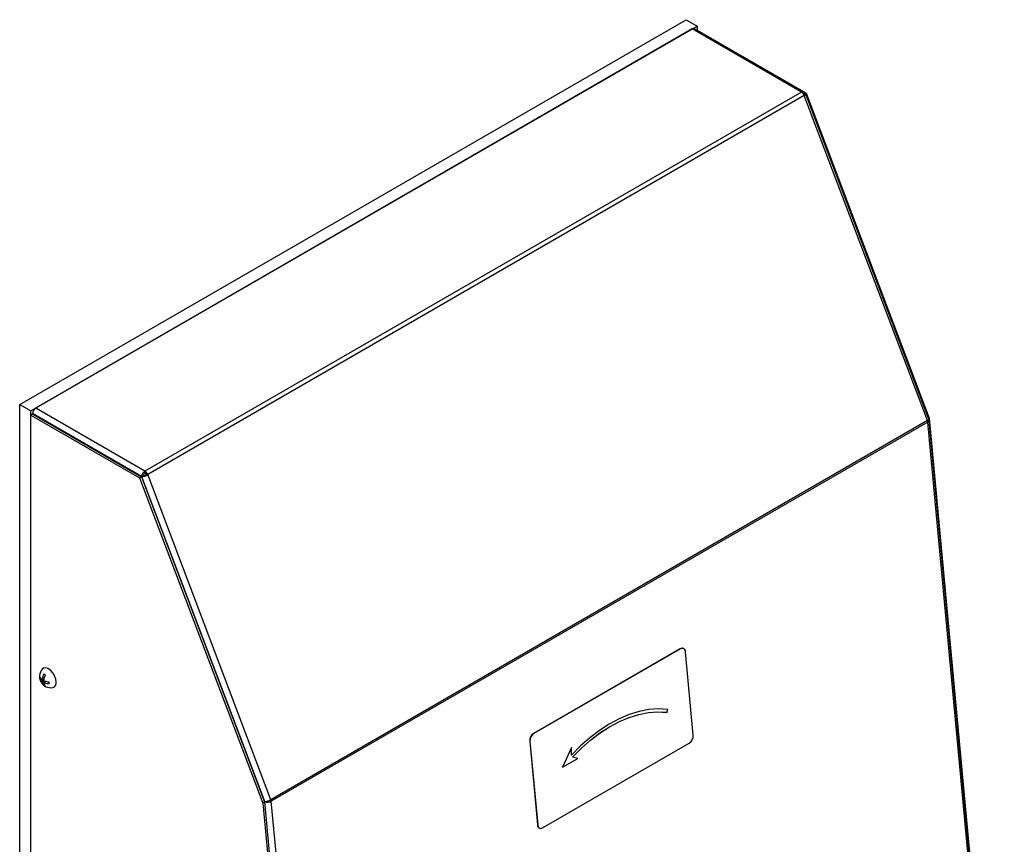
# Model space of a CAD drawing. Units: millimetres. Extents: x -519 to 732, y -544 to 914.
# Drawn here: x -515 to -202, y 641 to 903 of the extents above; entities that cross this region are included whole.
import ezdxf

# ---------------------------------------------------------------- set-up
doc = ezdxf.new("R2010")
doc.units = ezdxf.units.MM

msp = doc.modelspace()

# ---------------------------------------------------------------- linework, layer by layer
at = {"color": 7, "linetype": 'Continuous', "lineweight": 25}
for p, q in [((-515.38, 781.01), (-303.25, 903.47)), ((-303.25, 903.47), (-299.71, 901.43)), ((-511.85, 778.97), (-299.71, 901.43)), ((-301.3, 900.52), (-510.26, 779.88)), ((-266.54, 880.45), (-301.3, 900.52)), ((-265.85, 880.54), (-300.58, 900.59)), ((-299.71, 900.12), (-299.75, 900.11)), ((-299.71, 901.43), (-299.71, 900.12)), ((-299.71, 900.12), (-265.07, 880.12)), ((-266.54, 880.45), (-475.5, 759.82)), ((-265.65, 879.34), (-474.62, 758.7)), ((-265.56, 879.89), (-265.84, 879.73)), ((-265.5, 879.81), (-265.79, 879.64)), ((-265.7, 879.7), (-265.56, 879.89)), ((-226.45, 775.86), (-265.65, 879.34)), ((-265.63, 879.79), (-265.61, 879.75)), ((-265.07, 880.12), (-265.62, 879.8)), ((-226, 776.34), (-265.18, 879.74)), ((-265.07, 880.12), (-225.86, 776.63)), ((-515.38, 781.01), (-511.85, 778.97)), ((-515.38, 454.39), (-515.38, 781.01)), ((-511.85, 452.35), (-511.85, 778.97)), ((-511.28, 777.99), (-511.85, 777.66)), ((-511.85, 453.66), (-511.85, 777.66)), ((-511.85, 777.66), (-477.2, 757.66)), ((-476.56, 758.08), (-511.28, 778.12)), ((-511.28, 778.12), (-511.28, 777.99)), ((-511.28, 777.99), (-476.63, 757.99)), ((-475.5, 759.82), (-510.26, 779.88)), ((-226.45, 775.86), (-435.41, 655.22)), ((-226.32, 775.34), (-435.29, 654.71)), ((-202.43, 518.13), (-226.32, 775.34)), ((-225.86, 776.63), (-226.07, 776.51)), ((-202.01, 518.77), (-225.9, 775.9)), ((-225.86, 776.63), (-201.99, 519.71)), ((-476.56, 758.08), (-476, 758.4)), ((-476.13, 758.21), (-476, 758.4)), ((-475.5, 759.82), (-475.5, 759.16)), ((-474.62, 758.7), (-475.11, 758.67)), ((-435.41, 655.22), (-474.62, 758.7)), ((-476.63, 757.99), (-477.2, 757.66)), ((-477.2, 757.66), (-437.99, 654.17)), ((-476.63, 757.98), (-476.56, 758.08)), ((-476.63, 757.99), (-437.45, 654.56)), ((-476.5, 758), (-476.59, 757.88)), ((-476.5, 758), (-475.94, 758.33)), ((-437.33, 654.62), (-476.5, 758)), ((-305.13, 703.26), (-351.79, 676.32)), ((-305.06, 703.23), (-351.72, 676.28)), ((-305.06, 703.23), (-305.13, 703.26)), ((-304.08, 703.34), (-304.15, 703.37)), ((-301.01, 675.75), (-303.48, 702.33)), ((-508.75, 693.9), (-509.03, 693.9)), ((-508.29, 693.52), (-507.63, 693.9)), ((-507.25, 694.93), (-507.74, 695.21)), ((-507.03, 692.88), (-507.7, 692.5)), ((-507.63, 693.9), (-507.64, 693.9)), ((-507.04, 692.88), (-507.05, 692.87)), ((-505.96, 692.12), (-505.96, 692.7)), ((-507.6, 691.91), (-507.74, 691.67)), ((-309.39, 683.04), (-309.11, 683.98)), ((-309.38, 683.03), (-309.1, 683.98)), ((-309.39, 683.04), (-309.38, 683.03)), ((-351.72, 676.28), (-351.79, 676.32)), ((-352.98, 673.75), (-353.05, 673.78)), ((-353.05, 673.78), (-350.58, 647.21)), ((-352.98, 673.75), (-350.51, 647.18)), ((-348.94, 646.28), (-302.27, 673.22)), ((-339.71, 671.81), (-342.63, 665.58)), ((-339.78, 669.41), (-339.71, 671.81)), ((-339.78, 669.41), (-339.72, 671.79)), ((-342.63, 665.58), (-337.76, 668.39)), ((-342.62, 665.59), (-337.77, 668.39)), ((-339.78, 669.41), (-339.78, 669.41)), ((-337.76, 668.39), (-339.43, 668.78)), ((-339.43, 668.78), (-339.43, 668.78)), ((-437.42, 654.5), (-437.99, 654.17)), ((-437.99, 654.17), (-414.12, 397.25)), ((-437.48, 654.65), (-437.33, 654.62)), ((-437.31, 654.53), (-437.45, 654.56)), ((-437.42, 654.5), (-413.56, 397.57)), ((-437.31, 654.53), (-437.11, 654.65)), ((-413.43, 397.43), (-437.31, 654.53)), ((-435.29, 654.71), (-435.85, 654.96)), ((-411.4, 397.5), (-435.29, 654.71)), ((-350.51, 647.18), (-350.58, 647.21)), ((-349.98, 646.2), (-349.91, 646.17))]:
    msp.add_line(p, q, dxfattribs=at)
at = {"color": 8, "linetype": 'Continuous', "lineweight": 25}
for p, q in [((-507.73, 693.35), (-508.39, 692.97)), ((-507.6, 694), (-508.23, 693.63)), ((-507.57, 693.06), (-508.23, 692.68)), ((-506.94, 692.85), (-507.57, 692.49))]:
    msp.add_line(p, q, dxfattribs=at)
at = {"color": 7, "linetype": 'Continuous', "lineweight": 25, "flags": 128}
for points in [[(-503.75, 692.64), (-503.88, 693.63), (-504.26, 694.67), (-504.86, 695.64), (-505.59, 696.43), (-506.39, 696.97), (-507.17, 697.2), (-507.84, 697.08), (-508.23, 696.77)], [(-507.25, 694.93), (-507.31, 694.96), (-507.38, 695), (-507.44, 695.04), (-507.5, 695.07), (-507.57, 695.11), (-507.63, 695.15), (-507.69, 695.18), (-507.74, 695.21)], [(-309.1, 683.98), (-312.06, 684.12), (-315.11, 683.89), (-318.22, 683.29), (-321.38, 682.31), (-324.55, 680.99), (-327.71, 679.31), (-330.84, 677.29), (-333.91, 674.96), (-336.89, 672.32), (-339.78, 669.41)], [(-339.43, 668.78), (-336.61, 671.63), (-333.68, 674.21), (-330.68, 676.5), (-327.61, 678.47), (-324.52, 680.11), (-321.41, 681.41), (-318.32, 682.36), (-315.28, 682.95), (-312.29, 683.18), (-309.39, 683.04)], [(-339.43, 668.78), (-336.6, 671.63), (-333.67, 674.21), (-330.67, 676.49), (-327.61, 678.46), (-324.51, 680.11), (-321.41, 681.41), (-318.32, 682.35), (-315.27, 682.95), (-312.28, 683.17), (-309.38, 683.03)]]:
    msp.add_lwpolyline(points, dxfattribs=at)
at = {"color": 7, "linetype": 'Continuous', "lineweight": 25}
for centre, radius, start, end in [((-300.88, 899.93), 0.724, 65.6929, 125.6176), ((-267.74, 878.59), 2.21, 19.7995, 57.3362), ((-509.07, 778.02), 2.21, 122.6055, 177.3945), ((-228.29, 775.14), 1.98, 5.8481, 21.1749), ((-476.7, 757.95), 2.21, 19.7995, 57.3362), ((-476.04, 758.34), 0.984, 19.7995, 57.3362), ((-304.53, 702.38), 1.06, 69.0276, 124.0443), ((-304.49, 702.39), 1.01, 356.1524, 124.4074), ((-505.49, 694.45), 3.59, 139.7214, 280.2732), ((-506.67, 694.18), 2.38, 173.0909, 186.9091), ((-507.37, 694.92), 1.72, 195.3309, 233.4795), ((-507.37, 694.35), 1.72, 195.3309, 233.4795), ((-502.97, 692.88), 5.31, 153.9093, 171.8074), ((-506.52, 692.88), 1.72, 186.524, 224.667), ((-502.48, 692.59), 5.31, 153.9093, 171.8074), ((-505.6, 697.99), 5.31, 248.1953, 266.0915), ((-505.28, 692.41), 1.55, 286.0556, 8.718), ((-506.32, 693.56), 2.38, 233.093, 246.9124), ((-506.02, 692.59), 1.72, 186.524, 224.667), ((-505.6, 697.42), 5.31, 248.1953, 266.0915), ((-350.25, 673.97), 2.81, 123.444, 183.8092), ((-350.18, 673.94), 2.81, 123.444, 183.8092), ((-303.82, 675.56), 2.81, 303.444, 3.8092), ((-436.61, 654.89), 0.762, 5.3746, 9.7504), ((-437.26, 654.51), 1.98, 5.8481, 21.1749), ((-349.45, 647.19), 1.13, 179.2881, 242.0542), ((-349.51, 647.11), 1.01, 176.1524, 304.4074)]:
    msp.add_arc(centre, radius, start, end, dxfattribs=at)
for centre, major_axis, ratio, start_param, end_param in [((-266.54, 879.27), (0.68, 1.27), 0.553712, 5.479148, 7.049945), ((-266.54, 879.27), (1.36, 0.47), 0.198132, 5.352573, 6.923369), ((-227.33, 775.8), (1.33, 0.55), 0.241828, 5.338901, 6.276036), ((-227.33, 775.8), (1.44, 0.09), 0.487817, 5.461877, 6.726878), ((-475.5, 758.64), (0.77, 1.22), 0.600113, 0.807114, 2.377911), ((-475.5, 758.64), (1.33, 0.56), 0.244554, 3.767027, 5.337823), ((-475.5, 758.64), (0.367, 0.526), 0.626837, 0.839401, 2.410197), ((-475.5, 758.64), (0.581, 0.273), 0.272371, 3.754312, 5.325109), ((-436.3, 655.16), (1.36, 0.47), 0.200963, 3.781083, 5.35188), ((-436.3, 655.16), (1.43, 0.18), 0.52867, 3.859993, 5.430789), ((-436.3, 655.16), (0.632, 0.106), 0.552545, 4.326498, 5.406861)]:
    msp.add_ellipse(centre, major_axis=major_axis, ratio=ratio, start_param=start_param, end_param=end_param, dxfattribs=at)
for points, knots in [([(-508.23, 693.63), (-508.23, 693.61), (-508.24, 693.57), (-508.27, 693.53), (-508.31, 693.51), (-508.36, 693.51), (-508.38, 693.53), (-508.39, 693.54)], [0, 0, 0, 0, 0.211984, 0.424654, 0.634247, 0.842457, 1, 1, 1, 1]), ([(-508.39, 692.97), (-508.38, 692.95), (-508.35, 692.92), (-508.3, 692.86), (-508.27, 692.79), (-508.24, 692.73), (-508.23, 692.7), (-508.23, 692.68)], [0, 0, 0, 0, 0.2119843, 0.4246537, 0.6342468, 0.8424568, 1, 1, 1, 1]), ([(-507.57, 693.06), (-507.59, 693.07), (-507.63, 693.1), (-507.69, 693.15), (-507.72, 693.22), (-507.74, 693.29), (-507.74, 693.33), (-507.73, 693.35)], [0, 0, 0, 0, 0.211984, 0.424654, 0.634247, 0.842457, 1, 1, 1, 1]), ([(-507.73, 692.4), (-507.74, 692.41), (-507.74, 692.45), (-507.71, 692.49), (-507.67, 692.51), (-507.62, 692.51), (-507.59, 692.5), (-507.57, 692.49)], [0, 0, 0, 0, 0.2119843, 0.4246537, 0.6342468, 0.8424568, 1, 1, 1, 1])]:
    msp.add_open_spline(points, degree=3, knots=knots, dxfattribs=at)

doc.saveas('drawing.dxf')
